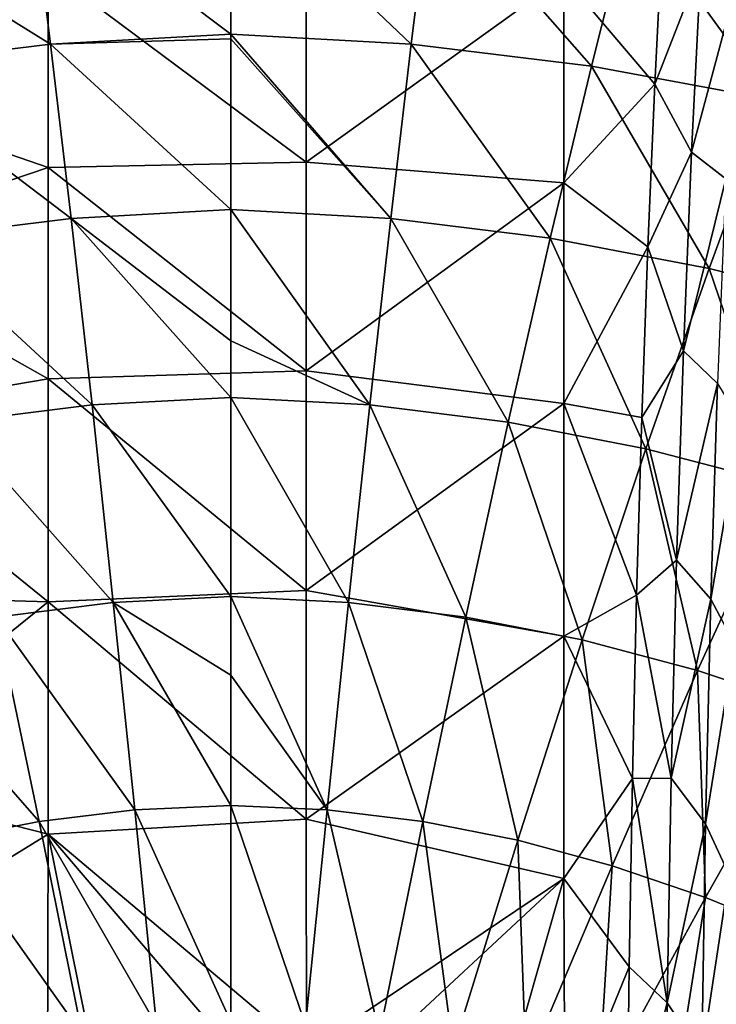
# Model space of a CAD drawing. Units: millimetres. Extents: x -533 to 72, y -190 to 190.
# Drawn here: x -243 to -202, y 47 to 104 of the extents above; entities that cross this region are included whole.
import ezdxf

# ---------------------------------------------------------------- set-up
doc = ezdxf.new("R2010")
doc.units = ezdxf.units.MM
doc.header["$LTSCALE"] = 41.718519
for name, color, linetype in [('4', 7, 'CONTINUOUS'), ('63', 7, 'CONTINUOUS'), ('7', 7, 'CONTINUOUS'), ('75', 7, 'CONTINUOUS')]:
    doc.layers.add(name, color=color, linetype=linetype)

msp = doc.modelspace()

# ---------------------------------------------------------------- linework, layer by layer
at = {"layer": '4', "linetype": 'Continuous'}
for points in [[(-230.659, 112.464, 66.995), (-242.318, 111.825, 66.543), (-230.659, 103.066, 57.409), (-230.659, 112.464, 66.995)], [(-242.318, 111.825, 66.543), (-253.992, 110.452, 65.803), (-241.157, 102.474, 57.042), (-242.318, 111.825, 66.543)], [(-230.659, 103.066, 57.409), (-242.318, 111.825, 66.543), (-241.157, 102.474, 57.042), (-230.659, 103.066, 57.409)], [(-241.157, 102.474, 57.042), (-253.992, 110.452, 65.803), (-251.651, 101.196, 56.414), (-241.157, 102.474, 57.042)], [(-230.659, 103.066, 57.409), (-241.157, 102.474, 57.042), (-230.659, 102.788, 57.15), (-230.659, 103.066, 57.409)], [(-230.659, 102.788, 57.15), (-241.157, 102.474, 57.042), (-230.659, 92.855, 48.697), (-230.659, 102.788, 57.15)], [(-241.157, 102.474, 57.042), (-251.651, 101.196, 56.414), (-239.964, 92.336, 48.423), (-241.157, 102.474, 57.042)], [(-230.659, 92.855, 48.697), (-241.157, 102.474, 57.042), (-239.964, 92.336, 48.423), (-230.659, 92.855, 48.697)], [(-239.964, 92.336, 48.423), (-251.651, 101.196, 56.414), (-249.251, 91.184, 47.921), (-239.964, 92.336, 48.423)], [(-230.659, 92.855, 48.697), (-239.964, 92.336, 48.423), (-230.659, 85.212, 43.118), (-230.659, 92.855, 48.697)], [(-239.964, 92.336, 48.423), (-249.251, 91.184, 47.921), (-238.747, 81.481, 40.738), (-239.964, 92.336, 48.423)], [(-230.659, 85.212, 43.118), (-239.964, 92.336, 48.423), (-230.659, 81.913, 40.928), (-230.659, 85.212, 43.118)], [(-230.659, 81.913, 40.928), (-239.964, 92.336, 48.423), (-238.747, 81.481, 40.738), (-230.659, 81.913, 40.928)], [(-238.747, 81.481, 40.738), (-249.251, 91.184, 47.921), (-246.807, 80.476, 40.362), (-238.747, 81.481, 40.738)], [(-238.747, 81.481, 40.738), (-246.807, 80.476, 40.362), (-237.51, 69.985, 34.04), (-238.747, 81.481, 40.738)], [(-230.659, 81.913, 40.928), (-238.747, 81.481, 40.738), (-230.659, 70.325, 34.158), (-230.659, 81.913, 40.928)], [(-230.659, 70.325, 34.158), (-238.747, 81.481, 40.738), (-237.51, 69.985, 34.04), (-230.659, 70.325, 34.158)], [(-237.51, 69.985, 34.04), (-246.807, 80.476, 40.362), (-244.33, 69.139, 33.782), (-237.51, 69.985, 34.04)], [(-237.51, 69.985, 34.04), (-244.33, 69.139, 33.782), (-236.26, 57.924, 28.381), (-237.51, 69.985, 34.04)], [(-230.659, 70.325, 34.158), (-237.51, 69.985, 34.04), (-230.659, 65.754, 31.852), (-230.659, 70.325, 34.158)], [(-230.659, 65.754, 31.852), (-237.51, 69.985, 34.04), (-230.659, 58.18, 28.445), (-230.659, 65.754, 31.852)], [(-230.659, 58.18, 28.445), (-237.51, 69.985, 34.04), (-236.26, 57.924, 28.381), (-230.659, 58.18, 28.445)], [(-244.33, 69.139, 33.782), (-251.11, 67.812, 33.403), (-241.83, 57.239, 28.224), (-244.33, 69.139, 33.782)], [(-236.26, 57.924, 28.381), (-244.33, 69.139, 33.782), (-241.83, 57.239, 28.224), (-236.26, 57.924, 28.381)], [(-241.83, 57.239, 28.224), (-251.11, 67.812, 33.403), (-247.363, 56.147, 27.988), (-241.83, 57.239, 28.224)], [(-236.26, 57.924, 28.381), (-241.83, 57.239, 28.224), (-235.001, 45.392, 23.806), (-236.26, 57.924, 28.381)], [(-230.659, 58.18, 28.445), (-236.26, 57.924, 28.381), (-230.659, 45.577, 23.832), (-230.659, 58.18, 28.445)], [(-230.659, 45.577, 23.832), (-236.26, 57.924, 28.381), (-235.001, 45.392, 23.806), (-230.659, 45.577, 23.832)], [(-241.83, 57.239, 28.224), (-247.363, 56.147, 27.988), (-239.317, 44.864, 23.734), (-241.83, 57.239, 28.224)], [(-235.001, 45.392, 23.806), (-241.83, 57.239, 28.224), (-239.317, 44.864, 23.734), (-235.001, 45.392, 23.806)], [(-239.317, 44.864, 23.734), (-247.363, 56.147, 27.988), (-243.601, 44.011, 23.623), (-239.317, 44.864, 23.734)]]:
    msp.add_3dface(points, dxfattribs=at)
at = {"layer": '63', "linetype": 'Continuous'}
for points in [[(-255.796, 109.064, 13.823), (-241.297, 106.811, 11.947), (-255.343, 100.139, 6.836), (-255.796, 109.064, 13.823)], [(-205.522, 109.064, 13.823), (-205.976, 100.14, 6.837), (-211.267, 106.395, 11.609), (-205.522, 109.064, 13.823)], [(-241.297, 106.811, 11.947), (-241.297, 95.307, 3.512), (-255.343, 100.139, 6.836), (-241.297, 106.811, 11.947)], [(-226.282, 106.949, 12.06), (-226.282, 95.605, 3.708), (-241.297, 106.811, 11.947), (-226.282, 106.949, 12.06)], [(-241.297, 106.811, 11.947), (-226.282, 95.605, 3.708), (-241.297, 95.307, 3.512), (-241.297, 106.811, 11.947)], [(-226.282, 95.605, 3.708), (-226.282, 106.949, 12.06), (-211.267, 106.395, 11.609), (-226.282, 95.605, 3.708)], [(-226.282, 95.605, 3.708), (-211.267, 106.395, 11.609), (-211.267, 94.408, 2.926), (-226.282, 95.605, 3.708)], [(-211.267, 106.395, 11.609), (-205.976, 100.14, 6.837), (-211.267, 94.408, 2.926), (-211.267, 106.395, 11.609)], [(-255.343, 100.139, 6.836), (-241.297, 95.307, 3.512), (-254.936, 90.681, 0.598), (-255.343, 100.139, 6.836)], [(-205.976, 100.14, 6.837), (-206.382, 90.681, 0.598), (-211.267, 94.408, 2.926), (-205.976, 100.14, 6.837)], [(-241.297, 95.307, 3.512), (-241.297, 83.002, -3.707), (-254.936, 90.681, 0.598), (-241.297, 95.307, 3.512)], [(-226.282, 95.605, 3.708), (-226.282, 83.476, -3.459), (-241.297, 95.307, 3.512), (-226.282, 95.605, 3.708)], [(-241.297, 95.307, 3.512), (-226.282, 83.476, -3.459), (-241.297, 83.002, -3.707), (-241.297, 95.307, 3.512)], [(-226.282, 83.476, -3.459), (-226.282, 95.605, 3.708), (-211.267, 94.408, 2.926), (-226.282, 83.476, -3.459)], [(-226.282, 83.476, -3.459), (-211.267, 94.408, 2.926), (-211.267, 81.57, -4.441), (-226.282, 83.476, -3.459)], [(-211.267, 94.408, 2.926), (-206.382, 90.681, 0.598), (-211.267, 81.57, -4.441), (-211.267, 94.408, 2.926)], [(-254.936, 90.681, 0.598), (-241.297, 83.002, -3.707), (-254.582, 80.75, -4.852), (-254.936, 90.681, 0.598)], [(-206.382, 90.681, 0.598), (-206.736, 80.75, -4.852), (-211.267, 81.57, -4.441), (-206.382, 90.681, 0.598)], [(-226.282, 83.476, -3.459), (-226.282, 70.688, -9.368), (-241.297, 83.002, -3.707), (-226.282, 83.476, -3.459)], [(-226.282, 70.688, -9.368), (-226.282, 83.476, -3.459), (-211.267, 81.57, -4.441), (-226.282, 70.688, -9.368)], [(-241.297, 83.002, -3.707), (-241.297, 70.025, -9.633), (-254.582, 80.75, -4.852), (-241.297, 83.002, -3.707)], [(-241.297, 83.002, -3.707), (-226.282, 70.688, -9.368), (-241.297, 70.025, -9.633), (-241.297, 83.002, -3.707)], [(-226.282, 70.688, -9.368), (-211.267, 81.57, -4.441), (-211.267, 68.024, -10.408), (-226.282, 70.688, -9.368)], [(-206.736, 80.75, -4.852), (-207.037, 70.413, -9.478), (-211.267, 81.57, -4.441), (-206.736, 80.75, -4.852)], [(-211.267, 81.57, -4.441), (-207.037, 70.413, -9.478), (-211.267, 68.024, -10.408), (-211.267, 81.57, -4.441)], [(-254.582, 80.75, -4.852), (-241.297, 70.025, -9.633), (-254.281, 70.413, -9.478), (-254.582, 80.75, -4.852)], [(-226.282, 70.688, -9.368), (-226.282, 57.37, -13.959), (-241.297, 70.025, -9.633), (-226.282, 70.688, -9.368)], [(-226.282, 57.37, -13.959), (-226.282, 70.688, -9.368), (-211.267, 68.024, -10.408), (-226.282, 57.37, -13.959)], [(-254.281, 70.413, -9.478), (-241.297, 70.025, -9.633), (-254.035, 59.736, -13.252), (-254.281, 70.413, -9.478)], [(-241.297, 70.025, -9.633), (-241.297, 56.512, -14.204), (-254.035, 59.736, -13.252), (-241.297, 70.025, -9.633)], [(-241.297, 70.025, -9.633), (-226.282, 57.37, -13.959), (-241.297, 56.512, -14.204), (-241.297, 70.025, -9.633)], [(-207.037, 70.413, -9.478), (-207.283, 59.736, -13.252), (-211.267, 68.024, -10.408), (-207.037, 70.413, -9.478)], [(-226.282, 57.37, -13.959), (-211.267, 68.024, -10.408), (-211.267, 53.924, -14.908), (-226.282, 57.37, -13.959)], [(-211.267, 68.024, -10.408), (-207.283, 59.736, -13.252), (-211.267, 53.924, -14.908), (-211.267, 68.024, -10.408)], [(-254.035, 59.736, -13.252), (-241.297, 56.512, -14.204), (-253.847, 48.79, -16.148), (-254.035, 59.736, -13.252)], [(-207.283, 59.736, -13.252), (-207.471, 48.79, -16.148), (-211.267, 53.924, -14.908), (-207.283, 59.736, -13.252)], [(-226.282, 57.37, -13.959), (-226.254, 43.833, -17.153), (-241.297, 56.512, -14.204), (-226.282, 57.37, -13.959)], [(-226.254, 43.833, -17.153), (-226.282, 57.37, -13.959), (-211.267, 53.924, -14.908), (-226.254, 43.833, -17.153)], [(-241.297, 56.512, -14.204), (-241.332, 42.761, -17.346), (-253.847, 48.79, -16.148), (-241.297, 56.512, -14.204)], [(-241.332, 42.761, -17.346), (-241.297, 56.512, -14.204), (-238.649, 43.333, -17.244), (-241.332, 42.761, -17.346)], [(-226.254, 43.833, -17.153), (-230.659, 44.049, -17.113), (-241.297, 56.512, -14.204), (-226.254, 43.833, -17.153)], [(-241.297, 56.512, -14.204), (-230.659, 44.049, -17.113), (-238.649, 43.333, -17.244), (-241.297, 56.512, -14.204)], [(-226.254, 43.833, -17.153), (-211.267, 53.924, -14.908), (-222.669, 43.333, -17.244), (-226.254, 43.833, -17.153)], [(-211.267, 53.924, -14.908), (-214.906, 41.19, -17.613), (-222.669, 43.333, -17.244), (-211.267, 53.924, -14.908)], [(-211.267, 53.924, -14.908), (-211.21, 39.6, -17.864), (-214.906, 41.19, -17.613), (-211.267, 53.924, -14.908)], [(-211.267, 53.924, -14.908), (-207.471, 48.79, -16.148), (-211.21, 39.6, -17.864), (-211.267, 53.924, -14.908)], [(-241.332, 42.761, -17.346), (-246.412, 41.19, -17.613), (-253.847, 48.79, -16.148), (-241.332, 42.761, -17.346)], [(-207.471, 48.79, -16.148), (-207.601, 37.645, -18.148), (-211.21, 39.6, -17.864), (-207.471, 48.79, -16.148)]]:
    msp.add_3dface(points, dxfattribs=at)
at = {"layer": '7', "linetype": 'Continuous'}
for points in [[(-230.659, 112.464, 66.995), (-230.659, 103.066, 57.409), (-220.161, 102.474, 57.042), (-230.659, 112.464, 66.995)], [(-219, 111.825, 66.543), (-230.659, 112.464, 66.995), (-220.161, 102.474, 57.042), (-219, 111.825, 66.543)], [(-209.668, 101.196, 56.414), (-219, 111.825, 66.543), (-220.161, 102.474, 57.042), (-209.668, 101.196, 56.414)], [(-207.326, 110.452, 65.803), (-219, 111.825, 66.543), (-209.668, 101.196, 56.414), (-207.326, 110.452, 65.803)], [(-199.201, 99.26, 55.562), (-207.326, 110.452, 65.803), (-209.668, 101.196, 56.414), (-199.201, 99.26, 55.562)], [(-195.667, 108.372, 64.816), (-207.326, 110.452, 65.803), (-199.201, 99.26, 55.562), (-195.667, 108.372, 64.816)], [(-230.659, 103.066, 57.409), (-230.659, 102.788, 57.15), (-221.354, 92.336, 48.423), (-230.659, 103.066, 57.409)], [(-220.161, 102.474, 57.042), (-230.659, 103.066, 57.409), (-221.354, 92.336, 48.423), (-220.161, 102.474, 57.042)], [(-230.659, 102.788, 57.15), (-230.659, 92.855, 48.697), (-221.354, 92.336, 48.423), (-230.659, 102.788, 57.15)], [(-212.067, 91.184, 47.921), (-220.161, 102.474, 57.042), (-221.354, 92.336, 48.423), (-212.067, 91.184, 47.921)], [(-209.668, 101.196, 56.414), (-220.161, 102.474, 57.042), (-212.067, 91.184, 47.921), (-209.668, 101.196, 56.414)], [(-202.817, 89.427, 47.225), (-209.668, 101.196, 56.414), (-212.067, 91.184, 47.921), (-202.817, 89.427, 47.225)], [(-199.201, 99.26, 55.562), (-209.668, 101.196, 56.414), (-202.817, 89.427, 47.225), (-199.201, 99.26, 55.562)], [(-193.621, 87.091, 46.366), (-199.201, 99.26, 55.562), (-202.817, 89.427, 47.225), (-193.621, 87.091, 46.366)], [(-230.659, 92.855, 48.697), (-230.659, 85.212, 43.118), (-222.572, 81.481, 40.738), (-230.659, 92.855, 48.697)], [(-221.354, 92.336, 48.423), (-230.659, 92.855, 48.697), (-222.572, 81.481, 40.738), (-221.354, 92.336, 48.423)], [(-214.511, 80.476, 40.362), (-221.354, 92.336, 48.423), (-222.572, 81.481, 40.738), (-214.511, 80.476, 40.362)], [(-212.067, 91.184, 47.921), (-221.354, 92.336, 48.423), (-214.511, 80.476, 40.362), (-212.067, 91.184, 47.921)], [(-206.491, 78.925, 39.827), (-212.067, 91.184, 47.921), (-214.511, 80.476, 40.362), (-206.491, 78.925, 39.827)], [(-202.817, 89.427, 47.225), (-212.067, 91.184, 47.921), (-206.491, 78.925, 39.827), (-202.817, 89.427, 47.225)], [(-198.526, 76.853, 39.158), (-202.817, 89.427, 47.225), (-206.491, 78.925, 39.827), (-198.526, 76.853, 39.158)], [(-193.621, 87.091, 46.366), (-202.817, 89.427, 47.225), (-198.526, 76.853, 39.158), (-193.621, 87.091, 46.366)], [(-230.659, 85.212, 43.118), (-230.659, 81.913, 40.928), (-222.572, 81.481, 40.738), (-230.659, 85.212, 43.118)], [(-230.659, 81.913, 40.928), (-230.659, 70.325, 34.158), (-223.808, 69.985, 34.04), (-230.659, 81.913, 40.928)], [(-222.572, 81.481, 40.738), (-230.659, 81.913, 40.928), (-223.808, 69.985, 34.04), (-222.572, 81.481, 40.738)], [(-216.988, 69.139, 33.782), (-222.572, 81.481, 40.738), (-223.808, 69.985, 34.04), (-216.988, 69.139, 33.782)], [(-214.511, 80.476, 40.362), (-222.572, 81.481, 40.738), (-216.988, 69.139, 33.782), (-214.511, 80.476, 40.362)], [(-210.208, 67.812, 33.403), (-214.511, 80.476, 40.362), (-216.988, 69.139, 33.782), (-210.208, 67.812, 33.403)], [(-206.491, 78.925, 39.827), (-214.511, 80.476, 40.362), (-210.208, 67.812, 33.403), (-206.491, 78.925, 39.827)], [(-203.481, 66.029, 32.923), (-206.491, 78.925, 39.827), (-210.208, 67.812, 33.403), (-203.481, 66.029, 32.923)], [(-198.526, 76.853, 39.158), (-206.491, 78.925, 39.827), (-203.481, 66.029, 32.923), (-198.526, 76.853, 39.158)], [(-196.816, 63.811, 32.36), (-198.526, 76.853, 39.158), (-203.481, 66.029, 32.923), (-196.816, 63.811, 32.36)], [(-230.659, 70.325, 34.158), (-230.659, 65.754, 31.852), (-225.058, 57.924, 28.381), (-230.659, 70.325, 34.158)], [(-223.808, 69.985, 34.04), (-230.659, 70.325, 34.158), (-225.058, 57.924, 28.381), (-223.808, 69.985, 34.04)], [(-219.488, 57.239, 28.224), (-223.808, 69.985, 34.04), (-225.058, 57.924, 28.381), (-219.488, 57.239, 28.224)], [(-216.988, 69.139, 33.782), (-223.808, 69.985, 34.04), (-219.488, 57.239, 28.224), (-216.988, 69.139, 33.782)], [(-213.955, 56.147, 27.988), (-216.988, 69.139, 33.782), (-219.488, 57.239, 28.224), (-213.955, 56.147, 27.988)], [(-210.208, 67.812, 33.403), (-216.988, 69.139, 33.782), (-213.955, 56.147, 27.988), (-210.208, 67.812, 33.403)], [(-208.467, 54.669, 27.685), (-210.208, 67.812, 33.403), (-213.955, 56.147, 27.988), (-208.467, 54.669, 27.685)], [(-203.481, 66.029, 32.923), (-210.208, 67.812, 33.403), (-208.467, 54.669, 27.685), (-203.481, 66.029, 32.923)], [(-203.034, 52.826, 27.326), (-203.481, 66.029, 32.923), (-208.467, 54.669, 27.685), (-203.034, 52.826, 27.326)], [(-196.816, 63.811, 32.36), (-203.481, 66.029, 32.923), (-203.034, 52.826, 27.326), (-196.816, 63.811, 32.36)], [(-230.659, 65.754, 31.852), (-230.659, 58.18, 28.445), (-225.058, 57.924, 28.381), (-230.659, 65.754, 31.852)], [(-197.66, 50.642, 26.926), (-196.816, 63.811, 32.36), (-203.034, 52.826, 27.326), (-197.66, 50.642, 26.926)], [(-230.659, 58.18, 28.445), (-230.659, 45.577, 23.832), (-226.317, 45.392, 23.806), (-230.659, 58.18, 28.445)], [(-225.058, 57.924, 28.381), (-230.659, 58.18, 28.445), (-226.317, 45.392, 23.806), (-225.058, 57.924, 28.381)], [(-222.002, 44.864, 23.734), (-225.058, 57.924, 28.381), (-226.317, 45.392, 23.806), (-222.002, 44.864, 23.734)], [(-219.488, 57.239, 28.224), (-225.058, 57.924, 28.381), (-222.002, 44.864, 23.734), (-219.488, 57.239, 28.224)], [(-217.718, 44.011, 23.623), (-219.488, 57.239, 28.224), (-222.002, 44.864, 23.734), (-217.718, 44.011, 23.623)], [(-213.955, 56.147, 27.988), (-219.488, 57.239, 28.224), (-217.718, 44.011, 23.623), (-213.955, 56.147, 27.988)], [(-213.471, 42.851, 23.479), (-213.955, 56.147, 27.988), (-217.718, 44.011, 23.623), (-213.471, 42.851, 23.479)], [(-208.467, 54.669, 27.685), (-213.955, 56.147, 27.988), (-213.471, 42.851, 23.479), (-208.467, 54.669, 27.685)], [(-209.267, 41.402, 23.308), (-208.467, 54.669, 27.685), (-213.471, 42.851, 23.479), (-209.267, 41.402, 23.308)], [(-203.034, 52.826, 27.326), (-208.467, 54.669, 27.685), (-209.267, 41.402, 23.308), (-203.034, 52.826, 27.326)], [(-205.11, 39.682, 23.117), (-203.034, 52.826, 27.326), (-209.267, 41.402, 23.308), (-205.11, 39.682, 23.117)], [(-197.66, 50.642, 26.926), (-203.034, 52.826, 27.326), (-205.11, 39.682, 23.117), (-197.66, 50.642, 26.926)], [(-201.003, 37.715, 22.911), (-197.66, 50.642, 26.926), (-205.11, 39.682, 23.117), (-201.003, 37.715, 22.911)]]:
    msp.add_3dface(points, dxfattribs=at)
at = {"layer": '75', "linetype": 'Continuous'}
for points in [[(-205.976, 100.14, 6.837), (-205.522, 109.064, 13.823), (-203.287, 107.009, 12.681), (-205.976, 100.14, 6.837)], [(-205.976, 100.14, 6.837), (-203.287, 107.009, 12.681), (-203.837, 96.188, 4.617), (-205.976, 100.14, 6.837)], [(-203.287, 107.009, 12.681), (-201.279, 105.76, 13.324), (-203.837, 96.188, 4.617), (-203.287, 107.009, 12.681)], [(-201.279, 105.76, 13.324), (-201.839, 94.631, 5.119), (-203.837, 96.188, 4.617), (-201.279, 105.76, 13.324)], [(-206.382, 90.681, 0.598), (-205.976, 100.14, 6.837), (-203.837, 96.188, 4.617), (-206.382, 90.681, 0.598)], [(-206.382, 90.681, 0.598), (-203.837, 96.188, 4.617), (-204.313, 84.633, -2.362), (-206.382, 90.681, 0.598)], [(-203.837, 96.188, 4.617), (-201.839, 94.631, 5.119), (-204.313, 84.633, -2.362), (-203.837, 96.188, 4.617)], [(-201.839, 94.631, 5.119), (-202.319, 82.732, -1.931), (-204.313, 84.633, -2.362), (-201.839, 94.631, 5.119)], [(-206.736, 80.75, -4.852), (-206.382, 90.681, 0.598), (-204.313, 84.633, -2.362), (-206.736, 80.75, -4.852)], [(-206.736, 80.75, -4.852), (-204.313, 84.633, -2.362), (-204.71, 72.453, -8.19), (-206.736, 80.75, -4.852)], [(-204.313, 84.633, -2.362), (-202.319, 82.732, -1.931), (-204.71, 72.453, -8.19), (-204.313, 84.633, -2.362)], [(-202.319, 82.732, -1.931), (-202.716, 70.182, -7.754), (-204.71, 72.453, -8.19), (-202.319, 82.732, -1.931)], [(-202.319, 82.732, -1.931), (-200.947, 80.462, -0.923), (-202.716, 70.182, -7.754), (-202.319, 82.732, -1.931)], [(-207.037, 70.413, -9.478), (-206.736, 80.75, -4.852), (-204.71, 72.453, -8.19), (-207.037, 70.413, -9.478)], [(-200.947, 80.462, -0.923), (-201.341, 67.571, -6.704), (-202.716, 70.182, -7.754), (-200.947, 80.462, -0.923)], [(-207.037, 70.413, -9.478), (-204.71, 72.453, -8.19), (-205.025, 59.763, -12.81), (-207.037, 70.413, -9.478)], [(-204.71, 72.453, -8.19), (-202.716, 70.182, -7.754), (-205.025, 59.763, -12.81), (-204.71, 72.453, -8.19)], [(-207.283, 59.736, -13.252), (-207.037, 70.413, -9.478), (-205.025, 59.763, -12.81), (-207.283, 59.736, -13.252)], [(-202.716, 70.182, -7.754), (-203.025, 57.11, -12.288), (-205.025, 59.763, -12.81), (-202.716, 70.182, -7.754)], [(-202.716, 70.182, -7.754), (-201.341, 67.571, -6.704), (-203.025, 57.11, -12.288), (-202.716, 70.182, -7.754)], [(-201.341, 67.571, -6.704), (-201.642, 54.146, -11.114), (-203.025, 57.11, -12.288), (-201.341, 67.571, -6.704)], [(-207.471, 48.79, -16.148), (-207.283, 59.736, -13.252), (-205.255, 46.684, -16.179), (-207.471, 48.79, -16.148)], [(-207.283, 59.736, -13.252), (-205.025, 59.763, -12.81), (-205.255, 46.684, -16.179), (-207.283, 59.736, -13.252)], [(-205.025, 59.763, -12.81), (-203.025, 57.11, -12.288), (-205.255, 46.684, -16.179), (-205.025, 59.763, -12.81)], [(-203.025, 57.11, -12.288), (-203.243, 43.648, -15.489), (-205.255, 46.684, -16.179), (-203.025, 57.11, -12.288)], [(-203.025, 57.11, -12.288), (-201.642, 54.146, -11.114), (-203.243, 43.648, -15.489), (-203.025, 57.11, -12.288)], [(-201.642, 54.146, -11.114), (-201.846, 40.335, -14.105), (-203.243, 43.648, -15.489), (-201.642, 54.146, -11.114)], [(-207.601, 37.645, -18.148), (-207.471, 48.79, -16.148), (-205.255, 46.684, -16.179), (-207.601, 37.645, -18.148)], [(-207.601, 37.645, -18.148), (-205.255, 46.684, -16.179), (-205.398, 33.277, -18.271), (-207.601, 37.645, -18.148)], [(-205.255, 46.684, -16.179), (-203.243, 43.648, -15.489), (-205.398, 33.277, -18.271), (-205.255, 46.684, -16.179)]]:
    msp.add_3dface(points, dxfattribs=at)

doc.saveas('drawing.dxf')
